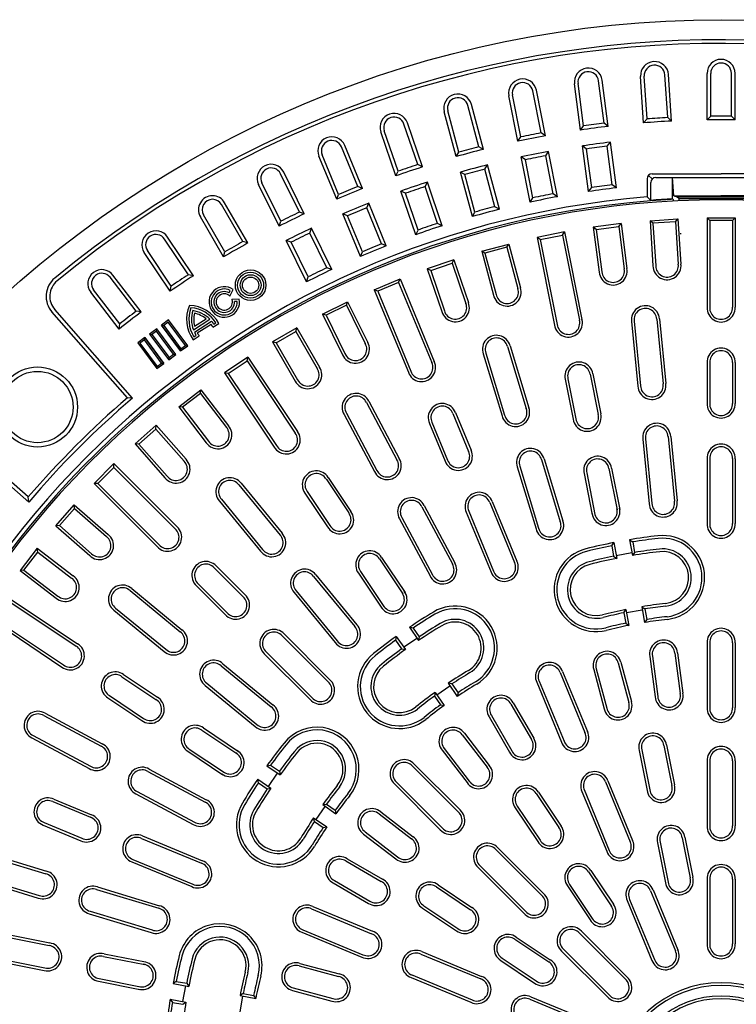
# Model space of a CAD drawing. Units: millimetres. Extents: x 97022 to 104661, y 483 to 4711.
# Drawn here: x 103393 to 103751, y 1062 to 1553 of the extents above; entities that cross this region are included whole.
import ezdxf

# ---------------------------------------------------------------- set-up
doc = ezdxf.new("R2010")
doc.units = ezdxf.units.MM
doc.header["$LTSCALE"] = 10
doc.layers.add('AM_0', color=10, linetype='Continuous')

msp = doc.modelspace()

# ---------------------------------------------------------------- linework, layer by layer
at = {"layer": 'AM_0'}
for p, q in [((103705.104, 1501.842), (103703.585, 1525.023)), ((103706.799, 1503.8), (103705.401, 1525.142)), ((103717.137, 1504.478), (103715.738, 1525.82)), ((103719.074, 1502.758), (103717.555, 1525.939)), ((103736.806, 1503.338), (103736.806, 1526.569)), ((103738.626, 1505.181), (103738.626, 1526.569)), ((103748.986, 1505.181), (103748.986, 1526.569)), ((103750.806, 1503.338), (103750.806, 1526.569)), ((103673.567, 1498.276), (103670.535, 1521.308)), ((103675.131, 1500.341), (103672.34, 1521.545)), ((103685.403, 1501.693), (103682.611, 1522.897)), ((103687.448, 1500.103), (103684.415, 1523.135)), ((103642.332, 1492.655), (103637.8, 1515.439)), ((103643.757, 1494.817), (103639.585, 1515.794)), ((103653.918, 1496.838), (103649.746, 1517.815)), ((103656.063, 1495.386), (103651.531, 1518.17)), ((103622.818, 1489.935), (103617.283, 1510.594)), ((103625.053, 1488.626), (103619.041, 1511.065)), ((103611.53, 1485.002), (103605.518, 1507.441)), ((103612.811, 1487.254), (103607.276, 1507.912)), ((103736.806, 1503.338), (103738.626, 1505.181)), ((103750.806, 1503.338), (103748.986, 1505.181)), ((103592.237, 1481.012), (103585.362, 1501.265)), ((103594.553, 1479.852), (103587.086, 1501.85)), ((103673.567, 1498.276), (103675.131, 1500.341)), ((103687.448, 1500.103), (103685.403, 1501.693)), ((103705.104, 1501.842), (103706.799, 1503.8)), ((103719.074, 1502.758), (103717.137, 1504.478)), ((103581.296, 1475.352), (103573.829, 1497.35)), ((103582.427, 1477.682), (103575.552, 1497.935)), ((103656.063, 1495.386), (103653.918, 1496.838)), ((103564.691, 1469.103), (103555.801, 1490.565)), ((103642.332, 1492.655), (103643.757, 1494.817)), ((103677.614, 1467.538), (103674.612, 1490.343)), ((103676.651, 1488.799), (103674.612, 1490.343)), ((103686.922, 1490.152), (103688.492, 1492.171)), ((103691.494, 1469.365), (103688.492, 1492.171)), ((103552.733, 1466.144), (103544.548, 1485.904)), ((103562.304, 1470.109), (103554.12, 1489.868)), ((103611.53, 1485.002), (103612.811, 1487.254)), ((103625.053, 1488.626), (103622.818, 1489.935)), ((103656.189, 1485.421), (103657.624, 1487.539)), ((103659.966, 1466.432), (103656.189, 1485.421)), ((103662.111, 1464.978), (103657.624, 1487.539)), ((103679.178, 1469.604), (103676.651, 1488.799)), ((103689.449, 1470.956), (103686.922, 1490.152)), ((103551.757, 1463.745), (103542.867, 1485.207)), ((103594.553, 1479.852), (103592.237, 1481.012)), ((103625.831, 1478.691), (103627.124, 1480.898)), ((103633.078, 1458.679), (103627.124, 1480.898)), ((103648.38, 1462.247), (103643.893, 1484.807)), ((103646.028, 1483.4), (103643.893, 1484.807)), ((103649.805, 1464.411), (103646.028, 1483.4)), ((103533.149, 1457.271), (103523.69, 1476.453)), ((103535.597, 1456.423), (103525.322, 1477.258)), ((103581.296, 1475.352), (103582.427, 1477.682)), ((103619.555, 1455.055), (103613.601, 1477.274)), ((103615.824, 1476.01), (103613.601, 1477.274)), ((103620.835, 1457.308), (103615.824, 1476.01)), ((103630.842, 1459.989), (103625.831, 1478.691)), ((103709.146, 1474.044), (103707.782, 1475.412)), ((103709.306, 1476.389), (103743.806, 1476.389)), ((103778.306, 1476.389), (103743.806, 1476.389)), ((103523.04, 1450.231), (103512.766, 1471.066)), ((103523.858, 1452.689), (103514.398, 1471.871)), ((103595.979, 1469.989), (103597.125, 1472.276)), ((103604.518, 1450.494), (103597.125, 1472.276)), ((103691.494, 1469.365), (103689.449, 1470.956)), ((103706.806, 1473.889), (103706.806, 1464.858)), ((103708.657, 1463.151), (103708.657, 1472.032)), ((103711.157, 1474.532), (103776.455, 1474.532)), ((103719.504, 1463.876), (103719.504, 1474.532)), ((103720.164, 1465.425), (103719.504, 1474.532)), ((103551.757, 1463.745), (103552.733, 1466.144)), ((103564.691, 1469.103), (103562.304, 1470.109)), ((103591.261, 1445.994), (103583.868, 1467.776)), ((103586.169, 1466.659), (103583.868, 1467.776)), ((103592.392, 1448.326), (103586.169, 1466.659)), ((103602.202, 1451.656), (103595.979, 1469.989)), ((103662.111, 1464.978), (103659.966, 1466.432)), ((103677.614, 1467.538), (103679.178, 1469.604)), ((103504.896, 1442.553), (103494.202, 1461.076)), ((103507.394, 1441.867), (103495.778, 1461.986)), ((103566.759, 1459.354), (103567.753, 1461.711)), ((103576.556, 1440.459), (103567.753, 1461.711)), ((103648.38, 1462.247), (103649.805, 1464.411)), ((103708.657, 1463.151), (103706.806, 1464.858)), ((103719.726, 1463.675), (103719.504, 1463.876)), ((103720.164, 1465.425), (103743.893, 1465.425)), ((103720.164, 1465.425), (103743.806, 1465.425)), ((103720.164, 1465.425), (103721.943, 1464.975)), ((103720.164, 1465.425), (103721.943, 1464.975)), ((103721.943, 1464.975), (103722.596, 1464.416)), ((103721.943, 1464.975), (103765.669, 1464.975)), ((103722.901, 1464.042), (103764.743, 1464.039)), ((103722.969, 1462.901), (103722.945, 1463.686)), ((103767.448, 1465.425), (103743.719, 1465.425)), ((103767.448, 1465.425), (103743.806, 1465.425)), ((103495.924, 1437.373), (103485.23, 1455.896)), ((103535.597, 1456.423), (103533.149, 1457.271)), ((103563.621, 1435.101), (103554.819, 1456.353)), ((103557.188, 1455.39), (103554.819, 1456.353)), ((103574.168, 1441.467), (103566.759, 1459.354)), ((103619.555, 1455.055), (103620.835, 1457.308)), ((103633.078, 1458.679), (103630.842, 1459.989)), ((103495.269, 1434.867), (103483.654, 1454.986)), ((103523.04, 1450.231), (103523.858, 1452.689)), ((103564.597, 1437.502), (103557.188, 1455.39)), ((103604.518, 1450.494), (103602.202, 1451.656)), ((103693.837, 1451.572), (103679.957, 1449.745)), ((103692.683, 1450.069), (103693.837, 1451.572)), ((103693.837, 1451.572), (103696.79, 1429.142)), ((103708.305, 1452.997), (103722.275, 1453.913)), ((103709.73, 1451.748), (103708.305, 1452.997)), ((103708.305, 1452.997), (103709.785, 1430.422)), ((103721.026, 1452.488), (103709.73, 1451.748)), ((103709.73, 1451.748), (103711.124, 1430.473)), ((103721.026, 1452.488), (103722.275, 1453.913)), ((103721.026, 1452.488), (103722.421, 1431.213)), ((103722.275, 1453.913), (103723.755, 1431.338)), ((103738.146, 1453.049), (103736.806, 1454.389)), ((103736.806, 1454.389), (103736.806, 1409.765)), ((103736.806, 1454.389), (103750.806, 1454.389)), ((103749.466, 1453.049), (103738.146, 1453.049)), ((103738.146, 1453.049), (103738.146, 1409.728)), ((103749.466, 1453.049), (103750.806, 1454.389)), ((103749.466, 1453.049), (103749.466, 1409.728)), ((103750.806, 1454.389), (103750.806, 1409.765)), ((103538.298, 1446.831), (103539.135, 1449.247)), ((103546.861, 1429.466), (103538.298, 1446.831)), ((103549.309, 1428.617), (103539.135, 1449.247)), ((103591.261, 1445.994), (103592.392, 1448.326)), ((103665.612, 1447.377), (103651.881, 1444.646)), ((103664.56, 1445.801), (103665.612, 1447.377)), ((103665.612, 1447.377), (103674.318, 1403.611)), ((103679.957, 1449.745), (103682.91, 1427.315)), ((103681.46, 1448.591), (103679.957, 1449.745)), ((103681.46, 1448.591), (103692.683, 1450.069)), ((103681.46, 1448.591), (103684.243, 1427.453)), ((103692.683, 1450.069), (103695.466, 1428.931)), ((103477.666, 1426.02), (103465.783, 1443.803)), ((103480.203, 1425.499), (103467.297, 1444.814)), ((103507.394, 1441.867), (103504.896, 1442.553)), ((103536.753, 1422.425), (103526.579, 1443.055)), ((103529.006, 1442.248), (103526.579, 1443.055)), ((103537.569, 1424.884), (103529.006, 1442.248)), ((103576.556, 1440.459), (103574.168, 1441.467)), ((103624.2, 1437.721), (103637.723, 1441.344)), ((103636.775, 1439.703), (103637.723, 1441.344)), ((103637.723, 1441.344), (103643.578, 1419.491)), ((103651.881, 1444.646), (103660.587, 1400.879)), ((103653.457, 1443.593), (103651.881, 1444.646)), ((103653.457, 1443.593), (103664.56, 1445.801)), ((103653.457, 1443.593), (103661.908, 1401.104)), ((103664.56, 1445.801), (103673.011, 1403.313)), ((103468.562, 1417.721), (103455.656, 1437.036)), ((103469.052, 1420.264), (103457.169, 1438.047)), ((103495.269, 1434.867), (103495.924, 1437.373)), ((103563.621, 1435.101), (103564.597, 1437.502)), ((103625.84, 1436.773), (103624.2, 1437.721)), ((103624.2, 1437.721), (103630.055, 1415.868)), ((103636.775, 1439.703), (103625.84, 1436.773)), ((103625.84, 1436.773), (103631.359, 1416.179)), ((103636.775, 1439.703), (103642.293, 1419.109)), ((103610.287, 1433.5), (103597.03, 1429)), ((103598.729, 1428.162), (103609.449, 1431.801)), ((103609.449, 1431.801), (103610.287, 1433.5)), ((103609.449, 1431.801), (103616.302, 1411.612)), ((103610.287, 1433.5), (103617.559, 1412.077)), ((103549.309, 1428.617), (103546.861, 1429.466)), ((103597.03, 1429), (103604.302, 1407.577)), ((103598.729, 1428.162), (103597.03, 1429)), ((103598.729, 1428.162), (103605.583, 1407.973)), ((103451.575, 1407.741), (103438.555, 1424.709)), ((103454.141, 1407.386), (103439.999, 1425.816)), ((103480.203, 1425.499), (103477.666, 1426.02)), ((103536.753, 1422.425), (103537.569, 1424.884)), ((103570.489, 1418.522), (103583.423, 1423.879)), ((103582.698, 1422.128), (103572.24, 1417.796)), ((103582.698, 1422.128), (103583.423, 1423.879)), ((103582.698, 1422.128), (103599.276, 1382.105)), ((103583.423, 1423.879), (103600.5, 1382.652)), ((103443.034, 1398.864), (103428.892, 1417.294)), ((103443.356, 1401.434), (103430.336, 1418.402)), ((103468.562, 1417.721), (103469.052, 1420.264)), ((103497.999, 1417.007), (103498.6, 1418.16)), ((103498.405, 1415.347), (103500.079, 1418.564)), ((103572.24, 1417.796), (103570.489, 1418.522)), ((103570.489, 1418.522), (103587.566, 1377.295)), ((103572.24, 1417.796), (103588.818, 1377.773)), ((103503.084, 1413.848), (103499.461, 1413.69)), ((103502.092, 1412.677), (103500.793, 1412.621)), ((103544.69, 1406.329), (103557.246, 1412.521)), ((103556.637, 1410.727), (103557.246, 1412.521)), ((103557.246, 1412.521), (103567.253, 1392.231)), ((103447.177, 1364.486), (103409.523, 1407.422)), ((103449.762, 1364.299), (103410.892, 1408.622)), ((103454.141, 1407.386), (103451.575, 1407.741)), ((103556.637, 1410.727), (103546.484, 1405.72)), ((103556.637, 1410.727), (103566.067, 1391.605)), ((103467.815, 1403.406), (103464.277, 1400.79)), ((103467.647, 1402.287), (103465.396, 1400.623)), ((103476.208, 1390.709), (103467.647, 1402.287)), ((103477.327, 1390.541), (103467.815, 1403.406)), ((103480.148, 1398.545), (103488.365, 1403.779)), ((103480.663, 1397.332), (103489.247, 1402.8)), ((103480.779, 1400.282), (103486.524, 1403.942)), ((103489.935, 1399.745), (103492.938, 1401.659)), ((103490.318, 1401.325), (103491.415, 1402.023)), ((103546.484, 1405.72), (103544.69, 1406.329)), ((103544.69, 1406.329), (103554.696, 1386.039)), ((103546.484, 1405.72), (103555.914, 1386.598)), ((103699.064, 1402.581), (103702.236, 1370.38)), ((103700.395, 1402.739), (103703.573, 1370.474)), ((103711.661, 1403.848), (103714.839, 1371.584)), ((103712.997, 1403.953), (103716.168, 1371.752)), ((103443.034, 1398.864), (103443.356, 1401.434)), ((103461.865, 1399.007), (103458.327, 1396.391)), ((103461.697, 1397.888), (103459.446, 1396.223)), ((103461.697, 1397.888), (103461.865, 1399.007)), ((103470.258, 1386.309), (103461.697, 1397.888)), ((103471.377, 1386.142), (103461.865, 1399.007)), ((103473.789, 1387.925), (103464.277, 1400.79)), ((103464.277, 1400.79), (103473.789, 1387.925)), ((103464.277, 1400.79), (103465.396, 1400.623)), ((103465.396, 1400.623), (103473.957, 1389.044)), ((103482.138, 1396.937), (103488.981, 1401.296)), ((103531.868, 1399.476), (103519.744, 1392.476)), ((103521.574, 1391.985), (103531.378, 1397.646)), ((103531.378, 1397.646), (103531.868, 1399.476)), ((103531.378, 1397.646), (103542.038, 1379.181)), ((103531.868, 1399.476), (103543.18, 1379.883)), ((103455.914, 1394.607), (103452.376, 1391.992)), ((103452.376, 1391.992), (103461.889, 1379.126)), ((103455.747, 1393.489), (103453.495, 1391.824)), ((103453.495, 1391.824), (103462.056, 1380.245)), ((103455.747, 1393.489), (103455.914, 1394.607)), ((103464.308, 1381.91), (103455.747, 1393.489)), ((103465.427, 1381.742), (103455.914, 1394.607)), ((103455.914, 1394.607), (103465.427, 1381.742)), ((103458.327, 1396.391), (103459.446, 1396.223)), ((103458.327, 1396.391), (103467.839, 1383.526)), ((103459.446, 1396.223), (103468.007, 1384.645)), ((103480.137, 1393.504), (103483.14, 1395.417)), ((103480.45, 1395.039), (103481.547, 1395.737)), ((103519.744, 1392.476), (103531.056, 1372.883)), ((103521.574, 1391.985), (103519.744, 1392.476)), ((103521.574, 1391.985), (103532.235, 1373.521)), ((103473.789, 1387.925), (103477.327, 1390.541)), ((103473.789, 1387.925), (103473.957, 1389.044)), ((103473.957, 1389.044), (103476.208, 1390.709)), ((103476.208, 1390.709), (103477.327, 1390.541)), ((103626.246, 1386.884), (103635.657, 1355.86)), ((103637.079, 1390.171), (103646.49, 1359.146)), ((103638.369, 1390.534), (103647.762, 1359.57)), ((103467.839, 1383.526), (103471.377, 1386.142)), ((103467.839, 1383.526), (103468.007, 1384.645)), ((103468.007, 1384.645), (103470.258, 1386.309)), ((103470.258, 1386.309), (103471.377, 1386.142)), ((103507.398, 1384.799), (103495.757, 1377.021)), ((103497.616, 1376.651), (103507.028, 1382.94)), ((103507.028, 1382.94), (103507.398, 1384.799)), ((103507.028, 1382.94), (103531.096, 1346.92)), ((103507.398, 1384.799), (103532.189, 1347.695)), ((103624.972, 1386.47), (103634.364, 1355.506)), ((103736.806, 1382.112), (103736.806, 1361.756)), ((103738.146, 1382.139), (103738.146, 1361.719)), ((103749.466, 1382.139), (103749.466, 1361.719)), ((103750.806, 1382.112), (103750.806, 1361.756)), ((103461.889, 1379.126), (103465.427, 1381.742)), ((103462.056, 1380.245), (103464.308, 1381.91)), ((103464.308, 1381.91), (103465.427, 1381.742)), ((103495.757, 1377.021), (103520.549, 1339.917)), ((103497.616, 1376.651), (103495.757, 1377.021)), ((103497.616, 1376.651), (103521.683, 1340.631)), ((103665.982, 1373.758), (103669.953, 1353.792)), ((103667.29, 1374.045), (103671.274, 1354.017)), ((103678.393, 1376.254), (103682.377, 1356.226)), ((103679.713, 1376.489), (103683.684, 1356.523)), ((103472.833, 1360.03), (103483.94, 1368.552)), ((103483.692, 1366.674), (103483.94, 1368.552)), ((103483.94, 1368.552), (103497.712, 1350.604)), ((103449.762, 1364.299), (103447.177, 1364.486)), ((103483.692, 1366.674), (103474.711, 1359.782)), ((103483.692, 1366.674), (103496.672, 1349.759)), ((103567.793, 1362.813), (103583.046, 1334.277)), ((103474.711, 1359.782), (103472.833, 1360.03)), ((103472.833, 1360.03), (103486.605, 1342.081)), ((103474.711, 1359.782), (103487.69, 1342.867)), ((103566.599, 1362.205), (103581.882, 1333.613)), ((103397.709, 1315.018), (103354.773, 1352.672)), ((103555.446, 1356.214), (103570.699, 1327.678)), ((103556.615, 1356.869), (103571.898, 1328.277)), ((103609.834, 1356.616), (103617.649, 1337.75)), ((103611.082, 1357.104), (103618.873, 1338.297)), ((103397.896, 1312.433), (103353.573, 1351.303)), ((103461.594, 1350.806), (103451.068, 1341.576)), ((103452.959, 1341.451), (103461.47, 1348.916)), ((103461.47, 1348.916), (103461.594, 1350.806)), ((103461.47, 1348.916), (103475.528, 1332.886)), ((103461.594, 1350.806), (103476.511, 1333.797)), ((103598.148, 1351.747), (103605.938, 1332.939)), ((103599.376, 1352.284), (103607.19, 1333.418)), ((103704.717, 1343.848), (103707.889, 1311.647)), ((103706.048, 1344.006), (103709.226, 1311.742)), ((103717.314, 1345.116), (103720.492, 1312.851)), ((103718.65, 1345.22), (103721.821, 1313.019)), ((103451.068, 1341.576), (103465.985, 1324.566)), ((103452.959, 1341.451), (103451.068, 1341.576)), ((103452.959, 1341.451), (103467.017, 1325.422)), ((103654.082, 1333.669), (103663.493, 1302.645)), ((103655.372, 1334.032), (103664.764, 1303.069)), ((103736.806, 1334.112), (103736.806, 1301.756)), ((103738.146, 1334.139), (103738.146, 1301.719)), ((103749.466, 1334.139), (103749.466, 1301.719)), ((103750.806, 1334.112), (103750.806, 1301.756)), ((103430.558, 1321.738), (103440.457, 1331.637)), ((103440.458, 1329.742), (103432.453, 1321.737)), ((103440.458, 1329.742), (103440.457, 1331.637)), ((103440.457, 1331.637), (103472.011, 1300.083)), ((103440.458, 1329.742), (103471.09, 1299.11)), ((103641.974, 1329.968), (103651.367, 1299.005)), ((103643.249, 1330.383), (103652.66, 1299.359)), ((103687.758, 1329.176), (103691.87, 1308.501)), ((103689.077, 1329.411), (103693.192, 1308.726)), ((103546.424, 1323.981), (103557.769, 1307.002)), ((103547.553, 1324.703), (103558.862, 1307.777)), ((103675.346, 1326.68), (103679.461, 1305.995)), ((103676.655, 1326.968), (103680.767, 1306.293)), ((103432.453, 1321.737), (103430.558, 1321.738)), ((103430.558, 1321.738), (103462.112, 1290.184)), ((103432.453, 1321.737), (103463.085, 1291.105)), ((103502.929, 1321.028), (103523.496, 1295.966)), ((103503.981, 1321.857), (103524.508, 1296.845)), ((103397.896, 1312.433), (103397.709, 1315.018)), ((103494.178, 1313.846), (103514.745, 1288.785)), ((103535.912, 1316.925), (103547.222, 1299.999)), ((103537.011, 1317.691), (103548.356, 1300.712)), ((103411.389, 1300.601), (103420.619, 1311.126)), ((103420.744, 1309.236), (103413.279, 1300.724)), ((103420.744, 1309.236), (103420.619, 1311.126)), ((103420.619, 1311.126), (103437.629, 1296.21)), ((103420.744, 1309.236), (103436.773, 1295.178)), ((103493.159, 1312.975), (103513.686, 1287.963)), ((103594.298, 1310.107), (103609.581, 1281.515)), ((103595.492, 1310.715), (103610.745, 1282.179)), ((103628.203, 1312.27), (103640.61, 1282.317)), ((103629.451, 1312.758), (103641.834, 1282.864)), ((103583.145, 1304.115), (103598.398, 1275.579)), ((103584.314, 1304.77), (103599.597, 1276.178)), ((103616.517, 1307.4), (103628.899, 1277.507)), ((103617.744, 1307.938), (103630.151, 1277.985)), ((103413.279, 1300.724), (103411.389, 1300.601)), ((103411.389, 1300.601), (103428.398, 1285.684)), ((103413.279, 1300.724), (103429.309, 1286.667)), ((103698.101, 1293.62), (103699.662, 1292.517)), ((103698.101, 1293.62), (103699.525, 1285.747)), ((103402.165, 1289.362), (103393.643, 1278.255)), ((103402.165, 1289.362), (103420.114, 1275.59)), ((103402.413, 1287.484), (103402.165, 1289.362)), ((103689.153, 1290.617), (103690.229, 1292.196)), ((103689.153, 1290.617), (103690.1, 1285.381)), ((103690.229, 1292.196), (103691.653, 1284.323)), ((103699.662, 1292.517), (103700.609, 1287.281)), ((103395.521, 1278.502), (103402.413, 1287.484)), ((103402.413, 1287.484), (103419.328, 1274.504)), ((103573.091, 1284.07), (103584.802, 1266.543)), ((103574.22, 1284.792), (103585.937, 1267.256)), ((103690.1, 1285.381), (103691.653, 1284.323)), ((103691.386, 1285.799), (103699.258, 1287.223)), ((103700.609, 1287.281), (103699.525, 1285.747)), ((103490.598, 1279.601), (103505.038, 1265.162)), ((103491.565, 1280.53), (103505.959, 1266.135)), ((103395.521, 1278.502), (103393.643, 1278.255)), ((103393.643, 1278.255), (103411.591, 1264.483)), ((103395.521, 1278.502), (103412.436, 1265.523)), ((103540.259, 1275.334), (103560.826, 1250.273)), ((103541.312, 1276.163), (103561.839, 1251.151)), ((103562.579, 1277.014), (103574.296, 1259.478)), ((103563.678, 1277.781), (103575.39, 1260.254)), ((103449.386, 1269.238), (103474.398, 1248.711)), ((103481.665, 1270.63), (103496.059, 1256.236)), ((103482.594, 1271.597), (103497.033, 1257.157)), ((103385.174, 1266.438), (103422.278, 1241.646)), ((103385.544, 1264.579), (103421.564, 1240.512)), ((103448.515, 1268.22), (103473.576, 1247.652)), ((103530.49, 1267.282), (103551.016, 1242.27)), ((103531.508, 1268.152), (103552.075, 1243.091)), ((103441.333, 1259.469), (103466.395, 1238.902)), ((103704.152, 1260.158), (103705.713, 1259.053)), ((103704.152, 1260.158), (103705.576, 1252.285)), ((103705.713, 1259.053), (103706.66, 1253.816)), ((103377.396, 1254.797), (103414.5, 1230.006)), ((103379.255, 1255.167), (103415.275, 1231.099)), ((103440.504, 1258.416), (103465.516, 1237.889)), ((103695.204, 1257.153), (103696.28, 1258.735)), ((103695.204, 1257.153), (103696.151, 1251.916)), ((103696.28, 1258.735), (103697.703, 1250.861)), ((103696.547, 1257.259), (103704.419, 1258.682)), ((103588.08, 1249.885), (103592.64, 1243.311)), ((103589.957, 1249.529), (103588.08, 1249.885)), ((103589.957, 1249.529), (103592.991, 1245.157)), ((103696.151, 1251.916), (103697.703, 1250.861)), ((103706.66, 1253.816), (103705.576, 1252.285)), ((103524.539, 1245.66), (103547.464, 1222.736)), ((103525.506, 1246.589), (103548.385, 1223.709)), ((103581.507, 1245.325), (103581.183, 1243.442)), ((103581.507, 1245.325), (103586.067, 1238.751)), ((103585.212, 1239.983), (103591.785, 1244.543)), ((103592.991, 1245.157), (103592.64, 1243.311)), ((103581.183, 1243.442), (103584.216, 1239.069)), ((103736.806, 1242.122), (103736.806, 1209.756)), ((103738.146, 1242.149), (103738.146, 1209.719)), ((103749.466, 1242.149), (103749.466, 1209.719)), ((103750.806, 1242.122), (103750.806, 1209.756)), ((103515.606, 1236.689), (103538.486, 1213.81)), ((103516.535, 1237.656), (103539.459, 1214.731)), ((103584.216, 1239.069), (103586.067, 1238.751)), ((103708.185, 1235.329), (103710.843, 1215.136)), ((103709.51, 1235.53), (103712.177, 1215.274)), ((103720.733, 1237.008), (103723.4, 1216.752)), ((103722.065, 1237.156), (103724.724, 1216.964)), ((103494.043, 1230.687), (103519.104, 1210.119)), ((103494.913, 1231.705), (103519.925, 1211.179)), ((103692.395, 1232.126), (103697.683, 1212.392)), ((103693.696, 1232.447), (103698.968, 1212.774)), ((103444.504, 1225.184), (103461.483, 1213.839)), ((103445.27, 1226.283), (103462.196, 1214.973)), ((103663.406, 1227.282), (103675.817, 1197.321)), ((103664.654, 1227.77), (103677.04, 1197.867)), ((103680.173, 1228.823), (103685.445, 1209.151)), ((103681.461, 1229.196), (103686.748, 1209.462)), ((103486.032, 1220.883), (103511.044, 1200.356)), ((103486.861, 1221.936), (103511.922, 1201.369)), ((103601.744, 1216.153), (103608.317, 1220.713)), ((103607.462, 1221.945), (103612.023, 1215.371)), ((103609.341, 1221.587), (103607.462, 1221.945)), ((103609.341, 1221.587), (103612.375, 1217.214)), ((103651.72, 1222.413), (103664.106, 1192.51)), ((103652.947, 1222.95), (103665.358, 1192.988)), ((103438.214, 1215.771), (103455.193, 1204.426)), ((103600.889, 1217.386), (103600.567, 1215.5)), ((103600.567, 1215.5), (103603.6, 1211.127)), ((103600.889, 1217.386), (103605.45, 1210.811)), ((103612.375, 1217.214), (103612.023, 1215.371)), ((103437.492, 1214.642), (103454.418, 1203.333)), ((103603.6, 1211.127), (103605.45, 1210.811)), ((103638.828, 1211.537), (103649.043, 1193.844)), ((103640.002, 1212.183), (103650.185, 1194.545)), ((103405.449, 1205.811), (103434.042, 1190.528)), ((103406.105, 1206.98), (103434.641, 1191.727)), ((103627.877, 1205.183), (103638.061, 1187.545)), ((103629.024, 1205.877), (103639.239, 1188.183)), ((103400.113, 1195.827), (103428.705, 1180.544)), ((103484.414, 1198.517), (103501.941, 1186.805)), ((103485.181, 1199.616), (103502.716, 1187.899)), ((103614.515, 1196.182), (103626.952, 1179.973)), ((103615.594, 1196.976), (103627.993, 1180.818)), ((103399.505, 1194.633), (103428.041, 1179.38)), ((103715.264, 1190.895), (103719.249, 1170.857)), ((103716.583, 1191.13), (103720.556, 1171.155)), ((103477.403, 1187.975), (103494.938, 1176.258)), ((103478.125, 1189.104), (103495.652, 1177.393)), ((103604.487, 1188.454), (103616.886, 1172.296)), ((103605.534, 1189.291), (103617.971, 1173.082)), ((103702.852, 1188.399), (103706.825, 1168.424)), ((103704.161, 1188.687), (103708.146, 1168.649)), ((103516.87, 1180.688), (103518.753, 1181.012)), ((103516.87, 1180.688), (103523.444, 1176.128)), ((103518.753, 1181.012), (103523.126, 1177.979)), ((103589.586, 1180.614), (103612.518, 1157.682)), ((103590.553, 1181.542), (103613.439, 1158.655)), ((103736.806, 1183.122), (103736.806, 1150.756)), ((103738.146, 1183.656), (103738.146, 1150.719)), ((103749.466, 1183.149), (103749.466, 1150.719)), ((103750.806, 1183.122), (103750.806, 1150.756)), ((103457.425, 1177.881), (103486.017, 1162.598)), ((103458.08, 1179.05), (103486.616, 1163.797)), ((103517.652, 1170.41), (103522.212, 1176.983)), ((103523.126, 1177.979), (103523.444, 1176.128)), ((103512.666, 1172.238), (103512.31, 1174.115)), ((103512.31, 1174.115), (103518.884, 1169.555)), ((103512.666, 1172.238), (103517.038, 1169.204)), ((103580.653, 1171.642), (103603.54, 1148.756)), ((103581.581, 1172.609), (103604.513, 1149.677)), ((103685.985, 1172.773), (103698.395, 1142.812)), ((103687.233, 1173.261), (103699.619, 1143.358)), ((103451.48, 1166.703), (103480.016, 1151.45)), ((103452.088, 1167.897), (103480.68, 1152.614)), ((103517.038, 1169.204), (103518.884, 1169.555)), ((103651.421, 1166.841), (103662.771, 1149.854)), ((103652.55, 1167.563), (103663.865, 1150.629)), ((103674.298, 1167.904), (103686.684, 1138.001)), ((103675.332, 1168.909), (103687.936, 1138.479)), ((103409.911, 1162.819), (103428.777, 1155.005)), ((103410.448, 1164.047), (103429.255, 1156.257)), ((103544.809, 1161.306), (103546.695, 1161.628)), ((103544.809, 1161.306), (103551.384, 1156.745)), ((103546.695, 1161.628), (103551.068, 1158.595)), ((103541.482, 1153.878), (103546.042, 1160.451)), ((103551.068, 1158.595), (103551.384, 1156.745)), ((103572.904, 1156.661), (103589.113, 1144.224)), ((103573.741, 1157.707), (103589.899, 1145.309)), ((103640.909, 1159.785), (103652.224, 1142.851)), ((103642.008, 1160.552), (103653.359, 1143.565)), ((103405.091, 1151.113), (103423.898, 1143.322)), ((103405.579, 1152.361), (103424.445, 1144.546)), ((103540.608, 1152.854), (103540.249, 1154.733)), ((103540.249, 1154.733), (103546.824, 1150.172)), ((103540.608, 1152.854), (103544.981, 1149.82)), ((103544.981, 1149.82), (103546.824, 1150.172)), ((103565.219, 1146.601), (103581.377, 1134.202)), ((103566.013, 1147.68), (103582.221, 1135.243)), ((103454.257, 1144.451), (103484.21, 1132.044)), ((103454.795, 1145.678), (103484.688, 1133.296)), ((103712.021, 1142.302), (103715.994, 1122.327)), ((103713.33, 1142.59), (103717.316, 1122.552)), ((103724.433, 1144.798), (103728.419, 1124.761)), ((103725.752, 1145.033), (103729.725, 1125.058)), ((103375.387, 1136.199), (103406.411, 1126.788)), ((103375.801, 1137.474), (103406.765, 1128.081)), ((103631.305, 1138.894), (103654.237, 1115.962)), ((103632.272, 1139.823), (103655.159, 1116.936)), ((103449.437, 1132.744), (103479.331, 1120.361)), ((103449.925, 1133.992), (103479.877, 1121.585)), ((103556.318, 1133.171), (103574.012, 1122.956)), ((103557.012, 1134.318), (103574.65, 1124.134)), ((103622.943, 1131.248), (103646.232, 1107.958)), ((103622.372, 1129.923), (103645.259, 1107.036)), ((103677.533, 1127.762), (103688.883, 1110.775)), ((103678.662, 1128.484), (103689.977, 1111.55)), ((103371.737, 1124.077), (103402.701, 1114.684)), ((103372.1, 1125.366), (103403.125, 1115.955)), ((103550.012, 1122.193), (103567.65, 1112.01)), ((103550.658, 1123.367), (103568.351, 1113.152)), ((103668.12, 1121.473), (103679.471, 1104.486)), ((103736.806, 1124.122), (103736.806, 1091.756)), ((103738.146, 1124.149), (103738.146, 1091.719)), ((103749.466, 1124.149), (103749.466, 1091.719)), ((103750.806, 1124.122), (103750.806, 1091.756)), ((103431.812, 1118.946), (103462.836, 1109.535)), ((103432.226, 1120.22), (103463.19, 1110.828)), ((103601.643, 1120.187), (103618.63, 1108.836)), ((103602.41, 1121.286), (103619.344, 1109.971)), ((103667.021, 1120.706), (103678.336, 1103.772)), ((103708.563, 1118.265), (103720.973, 1088.303)), ((103709.811, 1118.752), (103722.197, 1088.85)), ((103696.877, 1113.395), (103709.263, 1083.492)), ((103698.104, 1113.932), (103710.515, 1083.971)), ((103428.162, 1106.823), (103459.126, 1097.431)), ((103428.526, 1108.113), (103459.55, 1098.702)), ((103539.245, 1109.248), (103569.207, 1096.837)), ((103539.782, 1110.475), (103569.685, 1098.089)), ((103594.632, 1109.645), (103611.566, 1098.33)), ((103595.354, 1110.774), (103612.341, 1099.424)), ((103534.425, 1097.541), (103564.328, 1085.155)), ((103534.913, 1098.789), (103564.874, 1086.378)), ((103673.025, 1097.175), (103695.957, 1074.243)), ((103673.991, 1098.103), (103696.878, 1075.217)), ((103388.15, 1094.904), (103408.178, 1090.921)), ((103388.437, 1096.213), (103408.403, 1092.242)), ((103640.722, 1094.075), (103657.709, 1082.724)), ((103641.489, 1095.174), (103658.423, 1083.859)), ((103594.291, 1087.897), (103624.194, 1075.511)), ((103664.092, 1088.204), (103686.978, 1065.317)), ((103665.02, 1089.17), (103687.952, 1066.238)), ((103385.706, 1082.482), (103405.672, 1078.511)), ((103385.941, 1083.801), (103405.969, 1079.818)), ((103435.227, 1085.54), (103455.902, 1081.428)), ((103435.515, 1086.849), (103456.2, 1082.734)), ((103533.372, 1082.021), (103553.044, 1076.75)), ((103593.754, 1086.669), (103623.715, 1074.259)), ((103633.711, 1083.533), (103650.645, 1072.218)), ((103634.433, 1084.662), (103651.42, 1073.312)), ((103532.999, 1080.734), (103552.733, 1075.447)), ((103432.784, 1073.118), (103453.468, 1069.003)), ((103433.019, 1074.437), (103453.694, 1070.325)), ((103471.578, 1073.042), (103469.999, 1071.966)), ((103471.578, 1073.042), (103476.814, 1072.095)), ((103588.934, 1074.962), (103618.836, 1062.576)), ((103588.954, 1076.404), (103619.383, 1063.8)), ((103469.999, 1071.966), (103477.872, 1070.542)), ((103474.972, 1062.937), (103476.396, 1070.809)), ((103476.814, 1072.095), (103477.872, 1070.542)), ((103529.748, 1068.499), (103549.421, 1063.227)), ((103530.069, 1069.8), (103549.803, 1064.512)), ((103468.575, 1064.094), (103469.677, 1062.533)), ((103468.575, 1064.094), (103476.448, 1062.67)), ((103469.677, 1062.533), (103474.914, 1061.586)), ((103474.914, 1061.586), (103476.448, 1062.67)), ((103505.042, 1066.991), (103503.46, 1065.915)), ((103503.46, 1065.915), (103511.333, 1064.492)), ((103503.513, 1057.776), (103504.936, 1065.648)), ((103505.042, 1066.991), (103510.279, 1066.044)), ((103510.279, 1066.044), (103511.333, 1064.492)), ((103648.263, 1064.091), (103678.224, 1051.68)), ((103648.8, 1065.318), (103678.703, 1052.932))]:
    msp.add_line(p, q, dxfattribs=at)
for centre, radius in [((103743.806, 1018.389), 535), ((103508.755, 1420.775), 7.626), ((103508.755, 1420.775), 6.5), ((103508.755, 1420.775), 5.2), ((103508.755, 1420.775), 4.074), ((103402.274, 1359.921), 20), ((103402.274, 1359.921), 17.813)]:
    msp.add_circle(centre, radius, dxfattribs=at)
for centre, radius, start, end in [((103743.806, 1018.389), 525, 320.64837, 129.35171), ((103743.806, 1018.389), 523.18, 320.64837, 129.3517), ((103710.57, 1525.481), 7, 3.75, 183.75), ((103710.57, 1525.481), 5.18, 3.75, 183.75), ((103743.806, 1526.569), 7, 0, 180), ((103743.806, 1526.569), 5.18, 0, 180), ((103677.475, 1522.221), 7, 7.5, 187.5), ((103677.475, 1522.221), 5.18, 7.5, 187.5), ((103644.665, 1516.804), 7, 11.25, 191.25), ((103644.665, 1516.804), 5.18, 11.25, 191.25), ((103612.279, 1509.253), 7, 15, 195), ((103612.279, 1509.253), 5.18, 15, 195), ((103580.457, 1499.6), 7, 18.75, 198.75), ((103743.806, 1018.389), 486.82, 89.39033, 90.60967), ((103580.457, 1499.6), 5.18, 18.75, 198.75), ((103743.806, 1018.389), 485, 96.67302, 98.32698), ((103743.806, 1018.389), 486.82, 96.89033, 98.10967), ((103743.806, 1018.389), 485, 92.92302, 94.57698), ((103743.806, 1018.389), 486.82, 93.14033, 94.35967), ((103743.806, 1018.389), 485, 89.17302, 90.82698), ((103743.806, 1018.389), 485, 100.42302, 102.07698), ((103743.806, 1018.389), 486.82, 100.64033, 101.85967), ((103549.334, 1487.886), 7, 22.5, 202.5), ((103549.334, 1487.886), 5.18, 22.5, 202.5), ((103743.806, 1018.389), 477, 96.65915, 98.34085), ((103743.806, 1018.389), 485, 104.17302, 105.82698), ((103743.806, 1018.389), 486.82, 104.39033, 105.60967), ((103743.806, 1018.389), 477, 100.40915, 102.09085), ((103743.806, 1018.389), 475.18, 100.6254, 101.8746), ((103743.806, 1018.389), 475.18, 96.8754, 98.1246), ((103519.044, 1474.162), 7, 26.25, 206.25), ((103743.806, 1018.389), 486.82, 108.14033, 109.35967), ((103743.806, 1018.389), 477, 104.15915, 105.84085), ((103519.044, 1474.162), 5.18, 26.25, 206.25), ((103743.806, 1018.389), 485, 107.92302, 109.57698), ((103743.806, 1018.389), 475.18, 104.3754, 105.6246), ((103709.306, 1473.889), 2.5, 90, 180), ((103743.806, 1018.389), 477, 107.90915, 109.59085), ((103743.806, 1018.389), 455.82, 96.84887, 98.15113), ((103711.157, 1472.032), 2.5, 90, 180), ((103743.806, 1018.389), 485, 111.67302, 113.32698), ((103743.806, 1018.389), 486.82, 111.89033, 113.10967), ((103743.806, 1018.389), 475.18, 108.1254, 109.3746), ((103743.806, 1018.389), 455.82, 100.59887, 101.90113), ((103743.806, 1018.389), 454, 96.61655, 98.38345), ((103743.806, 1018.389), 448, 94.73741, 175.26259), ((103743.806, 1018.389), 445.935, 93.19162, 175.57155), ((103743.806, 1018.389), 445, 4.67825, 175.3221), ((103489.716, 1458.486), 7, 30, 210), ((103489.716, 1458.486), 5.18, 30, 210), ((103743.806, 1018.389), 477, 111.65915, 113.34085), ((103743.806, 1018.389), 454, 100.36655, 102.13345), ((103743.806, 1018.389), 446.149, 93.12245, 94.51865), ((103721.946, 1463.656), 1, 1.6972, 49.42141), ((103743.806, 1018.389), 485, 115.42302, 117.07698), ((103743.806, 1018.389), 486.82, 115.64033, 116.85967), ((103743.806, 1018.389), 475.18, 111.8754, 113.1246), ((103743.806, 1018.389), 454, 104.11655, 105.88345), ((103743.806, 1018.389), 455.82, 104.34887, 105.65113), ((103743.806, 1018.389), 455.82, 108.09887, 109.40113), ((103461.476, 1440.925), 7, 33.75, 213.75), ((103461.476, 1440.925), 5.18, 33.75, 213.75), ((103743.806, 1018.389), 477, 115.40915, 117.09085), ((103743.806, 1018.389), 475.18, 115.6254, 116.8746), ((103743.806, 1018.389), 454, 107.86655, 109.63345), ((103724.448, 1446.728), 1, 181.6972, 209.48069), ((103743.806, 1018.389), 485, 119.17302, 120.82698), ((103743.806, 1018.389), 486.82, 119.39033, 120.60967), ((103743.806, 1018.389), 455.82, 111.84887, 113.15113), ((103743.806, 1018.389), 454, 111.61655, 113.38345), ((103716.794, 1430.514), 7.01, 180.75146, 6.74854), ((103716.794, 1430.514), 5.67, 180.41588, 7.08412), ((103434.446, 1421.555), 7, 37.5, 217.5), ((103434.446, 1421.555), 5.18, 37.5, 217.5), ((103743.806, 1018.389), 454, 115.36655, 117.13345), ((103743.806, 1018.389), 455.82, 115.59887, 116.90113), ((103689.898, 1427.865), 7.01, 184.50146, 10.49854), ((103689.898, 1427.865), 5.67, 184.16588, 10.83412), ((103418.41, 1415.215), 11.82, 129.35163, 221.25), ((103418.41, 1415.215), 10, 129.35163, 221.25), ((103743.806, 1018.389), 485, 122.92302, 124.57698), ((103743.806, 1018.389), 486.82, 123.14033, 124.35967), ((103495.598, 1412.394), 7.626, 54.00746, 10.98672), ((103495.598, 1412.394), 6.5, 62.49709, 2.49709), ((103495.598, 1412.394), 5.2, 62.49709, 2.49709), ((103495.598, 1412.394), 4.074, 46.45615, 18.53804), ((103636.911, 1417.325), 7.01, 192.00146, 17.99854), ((103636.911, 1417.325), 5.67, 191.66588, 18.33412), ((103611.049, 1409.48), 7.01, 195.75146, 21.74854), ((103611.049, 1409.48), 5.67, 195.41588, 22.08412), ((103743.806, 1018.389), 485, 126.67302, 128.32698), ((103743.806, 1018.389), 486.82, 126.89033, 128.10967), ((103494.156, 1403.769), 17.376, 156.63074, 216.21196), ((103494.156, 1403.769), 16.25, 159.36699, 212.49709), ((103477.709, 1393.293), 17.376, 28.78222, 88.36344), ((103477.709, 1393.293), 16.25, 32.49709, 85.6272), ((103494.156, 1403.769), 14.95, 163.2028, 200.45117), ((103477.709, 1393.293), 14.95, 44.54302, 81.79139), ((103494.156, 1403.769), 13.824, 167.34966, 194.61085), ((103477.709, 1393.293), 13.824, 50.38333, 77.64452), ((103706.004, 1403.532), 7.005, 3.44316, 187.80684), ((103706.004, 1403.532), 5.665, 3.19882, 188.05118), ((103743.806, 1409.398), 7.01, 177.00146, 2.99854), ((103743.806, 1409.398), 5.67, 176.66588, 3.33412), ((103477.709, 1393.293), 14.95, 32.49709, 39.48958), ((103667.524, 1401.885), 7.01, 188.25146, 14.24854), ((103667.524, 1401.885), 5.67, 187.91588, 14.58412), ((103494.156, 1403.769), 14.95, 205.50461, 212.49709), ((103494.156, 1403.769), 13.824, 209.6187, 217.16826), ((103477.709, 1393.293), 13.824, 27.82593, 35.37548), ((103561.137, 1388.806), 7.01, 203.25146, 29.24854), ((103631.593, 1388.757), 7.005, 14.69316, 199.05684), ((103631.593, 1388.757), 5.665, 14.44882, 199.30118), ((103561.137, 1388.806), 5.67, 202.91588, 29.58412), ((103743.806, 1382.379), 7.005, 357.81816, 182.18184), ((103743.806, 1382.379), 5.665, 357.57382, 182.42618), ((103594.173, 1379.635), 7.01, 199.50146, 25.49854), ((103594.173, 1379.635), 5.67, 199.16588, 25.83412), ((103672.795, 1375.385), 7.005, 9.06816, 193.43184), ((103537.301, 1376.066), 7.01, 207.00146, 32.99854), ((103537.301, 1376.066), 5.67, 206.66588, 33.33412), ((103672.795, 1375.385), 5.665, 8.82382, 193.67618), ((103709.238, 1370.701), 7.01, 182.62646, 8.62354), ((103709.238, 1370.701), 5.67, 182.29088, 8.95912), ((103743.806, 1018.389), 455.82, 130.59887, 139.40113), ((103743.806, 1018.389), 454, 130.36655, 139.63345), ((103561.494, 1359.749), 7.005, 25.94316, 210.30684), ((103561.494, 1359.749), 5.665, 25.69882, 210.55118), ((103604.513, 1354.672), 7.005, 20.31816, 204.68184), ((103604.513, 1354.672), 5.665, 20.07382, 204.92618), ((103641.169, 1357.187), 7.01, 193.87646, 19.87354), ((103641.169, 1357.187), 5.67, 193.54088, 20.20912), ((103743.806, 1361.389), 7.01, 177.00146, 2.99854), ((103743.806, 1361.389), 5.67, 176.66588, 3.33412), ((103676.89, 1354.798), 7.01, 188.25146, 14.24854), ((103676.89, 1354.798), 5.67, 187.91588, 14.58412), ((103743.806, 1018.389), 525, 140.6483, 309.35163), ((103743.806, 1018.389), 523.18, 140.6483, 309.35163), ((103492.382, 1346.051), 7.01, 214.50146, 40.49854), ((103492.382, 1346.051), 5.67, 214.16588, 40.83412), ((103526.573, 1343.501), 7.01, 210.75146, 36.74854), ((103711.657, 1344.799), 7.005, 3.44316, 187.80684), ((103711.657, 1344.799), 5.665, 3.19882, 188.05118), ((103526.573, 1343.501), 5.67, 210.41588, 37.08412), ((103612.546, 1335.28), 7.01, 199.50146, 25.49854), ((103612.546, 1335.28), 5.67, 199.16588, 25.83412), ((103648.596, 1332.256), 7.005, 14.69316, 199.05684), ((103648.596, 1332.256), 5.665, 14.44882, 199.30118), ((103743.806, 1334.379), 7.005, 357.81816, 182.18184), ((103743.806, 1334.379), 5.665, 357.57382, 182.42618), ((103471.49, 1328.906), 7.01, 218.25146, 44.24854), ((103471.49, 1328.906), 5.67, 217.91588, 44.58412), ((103577.045, 1330.654), 7.01, 205.12646, 31.12354), ((103577.045, 1330.654), 5.67, 204.79088, 31.45912), ((103682.16, 1328.307), 7.005, 9.06816, 193.43184), ((103682.16, 1328.307), 5.665, 8.82382, 193.67618), ((103541.584, 1321.035), 7.005, 31.56816, 215.93184), ((103498.401, 1317.622), 7.005, 37.19316, 221.55684), ((103498.401, 1317.622), 5.665, 36.94882, 221.80118), ((103541.584, 1321.035), 5.665, 31.32382, 216.17618), ((103589.193, 1307.65), 7.005, 25.94316, 210.30684), ((103589.193, 1307.65), 5.665, 25.69882, 210.55118), ((103622.882, 1310.326), 7.005, 20.31816, 204.68184), ((103622.882, 1310.326), 5.665, 20.07382, 204.92618), ((103686.254, 1307.72), 7.01, 188.25146, 14.24854), ((103686.254, 1307.72), 5.67, 187.91588, 14.58412), ((103714.891, 1311.968), 7.01, 182.62646, 8.62354), ((103714.891, 1311.968), 5.67, 182.29088, 8.95912), ((103553.246, 1303.583), 7.01, 210.75146, 36.74854), ((103553.246, 1303.583), 5.67, 210.41588, 37.08412), ((103467.321, 1294.874), 7.01, 222.00146, 47.99854), ((103467.321, 1294.874), 5.67, 221.66588, 48.33412), ((103658.172, 1300.686), 7.01, 193.87646, 19.87354), ((103658.172, 1300.686), 5.67, 193.54088, 20.20912), ((103743.806, 1301.389), 7.01, 177.00146, 2.99854), ((103743.806, 1301.389), 5.67, 176.66588, 3.33412), ((103433.289, 1290.705), 7.01, 225.75146, 51.74854), ((103433.289, 1290.705), 5.67, 225.41588, 52.08412), ((103519.33, 1292.121), 7.01, 216.37646, 42.37354), ((103519.33, 1292.121), 5.67, 216.04088, 42.70912), ((103743.806, 1018.389), 279, 96.5, 99.42853), ((103743.806, 1018.389), 277.66, 96.5, 99.14806), ((103714.6, 1274.73), 21, 276.5, 96.5), ((103714.6, 1274.73), 19.66, 276.5, 96.5), ((103681.39, 1268.725), 21, 104, 284), ((103743.806, 1018.389), 279, 101.07147, 104), ((103743.806, 1018.389), 277.66, 101.35194, 104), ((103743.806, 1018.389), 272.34, 96.5, 99.12653), ((103714.6, 1274.73), 14.34, 276.5, 96.5), ((103568.251, 1281.125), 7.005, 31.56816, 215.93184), ((103568.251, 1281.125), 5.665, 31.32382, 216.17618), ((103681.39, 1268.725), 19.66, 104, 284), ((103743.806, 1018.389), 272.34, 101.37347, 104), ((103743.806, 1018.389), 271, 101.09572, 104), ((103743.806, 1018.389), 271, 96.5, 99.40428), ((103714.6, 1274.73), 13, 276.5, 96.5), ((103486.426, 1275.769), 7.005, 42.81816, 227.18184), ((103486.426, 1275.769), 5.665, 42.57382, 227.42618), ((103535.731, 1271.929), 7.005, 37.19316, 221.55684), ((103604.744, 1278.556), 7.01, 205.12646, 31.12354), ((103604.744, 1278.556), 5.67, 204.79088, 31.45912), ((103635.507, 1279.847), 7.01, 199.50146, 25.49854), ((103635.507, 1279.847), 5.67, 199.16588, 25.83412), ((103681.39, 1268.725), 14.34, 104, 284), ((103681.39, 1268.725), 13, 104, 284), ((103416.144, 1269.813), 7.01, 229.50146, 55.49854), ((103416.144, 1269.813), 5.67, 229.16588, 55.83412), ((103535.731, 1271.929), 5.665, 36.94882, 221.80118), ((103444.739, 1263.996), 7.005, 48.44316, 232.80684), ((103444.739, 1263.996), 5.665, 48.19882, 233.05118), ((103501.269, 1260.926), 7.01, 222.00146, 47.99854), ((103501.269, 1260.926), 5.67, 221.66588, 48.33412), ((103579.913, 1263.672), 7.01, 210.75146, 36.74854), ((103579.913, 1263.672), 5.67, 210.41588, 37.08412), ((103610.926, 1239.538), 21, 301, 121), ((103610.926, 1239.538), 19.66, 301, 121), ((103743.806, 1018.389), 245, 96.5, 99.31452), ((103743.806, 1018.389), 243.66, 96.5, 98.99428), ((103743.806, 1018.389), 279, 121, 123.92853), ((103743.806, 1018.389), 277.66, 121, 123.64806), ((103743.806, 1018.389), 245, 101.18548, 104), ((103743.806, 1018.389), 243.66, 101.50572, 104), ((103743.806, 1018.389), 238.34, 96.5, 98.96624), ((103556.66, 1246.427), 7.01, 216.37646, 42.37354), ((103556.66, 1246.427), 5.67, 216.04088, 42.70912), ((103743.806, 1018.389), 271, 121, 123.90428), ((103743.806, 1018.389), 272.34, 121, 123.62653), ((103610.926, 1239.538), 14.34, 301, 121), ((103610.926, 1239.538), 13, 301, 121), ((103743.806, 1018.389), 238.34, 101.53376, 104), ((103743.806, 1018.389), 237, 101.21706, 104), ((103743.806, 1018.389), 237, 96.5, 99.28294), ((103743.806, 1242.389), 7.005, 357.81816, 182.18184), ((103470.24, 1243.068), 7.01, 227.62646, 53.62354), ((103470.24, 1243.068), 5.67, 227.29088, 53.95912), ((103520.367, 1241.828), 7.005, 42.81816, 227.18184), ((103520.367, 1241.828), 5.665, 42.57382, 227.42618), ((103743.806, 1018.389), 279, 125.57147, 128.5), ((103743.806, 1242.389), 5.665, 357.57382, 182.42618), ((103418.694, 1235.622), 7.01, 233.25146, 59.24854), ((103418.694, 1235.622), 5.67, 232.91588, 59.58412), ((103743.806, 1018.389), 277.66, 125.85194, 128.5), ((103715.09, 1236.507), 7.005, 5.31816, 189.68184), ((103715.09, 1236.507), 5.665, 5.07382, 189.92618), ((103583.197, 1220.302), 21, 128.5, 308.5), ((103583.197, 1220.302), 19.66, 128.5, 308.5), ((103743.806, 1018.389), 272.34, 125.87347, 128.5), ((103743.806, 1018.389), 271, 125.59572, 128.5), ((103686.866, 1230.893), 7.005, 12.81816, 197.18184), ((103686.866, 1230.893), 5.665, 12.57382, 197.42618), ((103490.266, 1226.463), 7.005, 48.44316, 232.80684), ((103490.266, 1226.463), 5.665, 48.19882, 233.05118), ((103583.197, 1220.302), 14.34, 128.5, 308.5), ((103583.197, 1220.302), 13, 128.5, 308.5), ((103658.085, 1225.338), 7.005, 20.31816, 204.68184), ((103658.085, 1225.338), 5.665, 20.07382, 204.92618), ((103441.16, 1220.611), 7.005, 54.06816, 238.43184), ((103441.16, 1220.611), 5.665, 53.82382, 238.67618), ((103743.806, 1018.389), 245, 121, 123.81452), ((103743.806, 1018.389), 243.66, 121, 123.49428), ((103543.695, 1218.5), 7.01, 222.00146, 47.99854), ((103543.695, 1218.5), 5.67, 221.66588, 48.33412), ((103743.806, 1018.389), 237, 121, 123.78294), ((103743.806, 1018.389), 238.34, 121, 123.46624), ((103458.612, 1208.949), 7.01, 233.25146, 59.24854), ((103743.806, 1018.389), 245, 125.68548, 128.5), ((103743.806, 1018.389), 243.66, 126.00572, 128.5), ((103633.806, 1208.914), 7.005, 27.81816, 212.18184), ((103717.831, 1215.686), 7.01, 184.50146, 10.49854), ((103717.831, 1215.686), 5.67, 184.16588, 10.83412), ((103458.612, 1208.949), 5.67, 232.91588, 59.58412), ((103515.768, 1205.535), 7.01, 227.62646, 53.62354), ((103515.768, 1205.535), 5.67, 227.29088, 53.95912), ((103743.806, 1018.389), 238.34, 126.03376, 128.5), ((103743.806, 1018.389), 237, 125.71706, 128.5), ((103633.806, 1208.914), 5.665, 27.57382, 212.42618), ((103692.301, 1210.608), 7.01, 192.00146, 17.99854), ((103692.301, 1210.608), 5.67, 191.66588, 18.33412), ((103402.57, 1200.932), 7.005, 59.69316, 244.05684), ((103402.57, 1200.932), 5.665, 59.44882, 244.30118), ((103743.806, 1209.389), 7.01, 177.00146, 2.99854), ((103743.806, 1209.389), 5.67, 176.66588, 3.33412), ((103481.07, 1193.943), 7.005, 54.06816, 238.43184), ((103481.07, 1193.943), 5.665, 53.82382, 238.67618), ((103541.893, 1178.998), 21, 321.5, 141.5), ((103541.893, 1178.998), 19.66, 321.5, 141.5), ((103609.879, 1192.927), 7.005, 35.31816, 219.68184), ((103609.879, 1192.927), 5.665, 35.07382, 219.92618), ((103670.714, 1194.85), 7.01, 199.50146, 25.49854), ((103670.714, 1194.85), 5.67, 199.16588, 25.83412), ((103709.665, 1190.026), 7.005, 9.06816, 193.43184), ((103709.665, 1190.026), 5.665, 8.82382, 193.67618), ((103431.664, 1185.381), 7.01, 238.87646, 64.87354), ((103431.664, 1185.381), 5.67, 238.54088, 65.20912), ((103743.806, 1018.389), 279, 141.5, 144.42853), ((103743.806, 1018.389), 277.66, 141.5, 144.14806), ((103541.893, 1178.998), 14.34, 321.5, 141.5), ((103541.893, 1178.998), 13, 321.5, 141.5), ((103644.306, 1190.728), 7.01, 207.00146, 32.99854), ((103644.306, 1190.728), 5.67, 206.66588, 33.33412), ((103743.806, 1183.389), 7.005, 357.81816, 182.18184), ((103498.523, 1182.282), 7.01, 233.25146, 59.24854), ((103498.523, 1182.282), 5.67, 232.91588, 59.58412), ((103743.806, 1018.389), 272.34, 141.5, 144.12653), ((103743.806, 1018.389), 271, 141.5, 144.40428), ((103743.806, 1183.389), 5.665, 357.57382, 182.18184), ((103585.414, 1176.781), 7.005, 42.81816, 227.18184), ((103585.414, 1176.781), 5.665, 42.57382, 227.42618), ((103622.663, 1176.266), 7.01, 214.50146, 40.49854), ((103454.545, 1173.002), 7.005, 59.69316, 244.05684), ((103454.545, 1173.002), 5.665, 59.44882, 244.30118), ((103622.663, 1176.266), 5.67, 214.16588, 40.83412), ((103680.663, 1170.829), 7.005, 20.31816, 204.68184), ((103680.663, 1170.829), 5.665, 20.07382, 204.68184), ((103743.806, 1018.389), 279, 146.07147, 149), ((103743.806, 1018.389), 277.66, 146.35194, 149), ((103743.806, 1018.389), 245, 141.5, 144.31452), ((103646.581, 1163.896), 7.005, 31.56816, 215.93184), ((103713.762, 1169.43), 7.01, 188.25146, 14.24854), ((103713.762, 1169.43), 5.67, 187.91588, 14.58412), ((103743.806, 1018.389), 272.34, 146.37347, 149), ((103743.806, 1018.389), 271, 146.09572, 149), ((103743.806, 1018.389), 243.66, 141.5, 143.99428), ((103743.806, 1018.389), 238.34, 141.5, 143.96624), ((103743.806, 1018.389), 237, 141.5, 144.28294), ((103646.581, 1163.896), 5.665, 31.32382, 216.17618), ((103407.523, 1157.682), 7.005, 65.31816, 249.68184), ((103407.523, 1157.682), 5.665, 65.07382, 249.92618), ((103483.639, 1157.451), 7.01, 238.87646, 64.87354), ((103483.639, 1157.451), 5.67, 238.54088, 65.20912), ((103522.657, 1151.269), 21, 149, 329), ((103522.657, 1151.269), 19.66, 149, 329), ((103426.915, 1149.649), 7.01, 244.50146, 70.49854), ((103522.657, 1151.269), 14.34, 149, 329), ((103522.657, 1151.269), 13, 149, 329), ((103569.268, 1152.316), 7.005, 50.31816, 234.68184), ((103569.268, 1152.316), 5.665, 50.07382, 234.92618), ((103608.749, 1153.446), 7.01, 222.00146, 47.99854), ((103608.749, 1153.446), 5.67, 221.66588, 48.33412), ((103426.915, 1149.649), 5.67, 244.16588, 70.83412), ((103743.806, 1018.389), 245, 146.18548, 149), ((103743.806, 1018.389), 243.66, 146.50572, 149), ((103718.835, 1143.929), 7.005, 9.06816, 193.43184), ((103451.869, 1139.313), 7.005, 65.31816, 249.68184), ((103743.806, 1018.389), 238.34, 146.53376, 149), ((103743.806, 1018.389), 237, 146.21706, 149), ((103658.248, 1146.435), 7.01, 210.75146, 36.74854), ((103658.248, 1146.435), 5.67, 210.41588, 37.08412), ((103718.835, 1143.929), 5.665, 8.82382, 193.67618), ((103743.806, 1150.389), 7.01, 177.00146, 2.99854), ((103743.806, 1150.389), 5.67, 176.66588, 3.33412), ((103451.869, 1139.313), 5.665, 65.07382, 249.92618), ((103585.929, 1139.532), 7.01, 229.50146, 55.49854), ((103585.929, 1139.532), 5.67, 229.16588, 55.83412), ((103627.134, 1135.061), 7.005, 42.81816, 227.18184), ((103693.292, 1140.341), 7.01, 199.50146, 25.49854), ((103693.292, 1140.341), 5.67, 199.16588, 25.83412), ((103627.134, 1135.061), 5.665, 42.57382, 227.18184), ((103482.348, 1126.688), 7.01, 244.50146, 70.49854), ((103482.348, 1126.688), 5.67, 244.16588, 70.83412), ((103553.281, 1128.389), 7.005, 57.81816, 242.18184), ((103553.281, 1128.389), 5.665, 57.57382, 242.42618), ((103672.693, 1124.817), 7.005, 31.56816, 215.93184), ((103743.806, 1124.389), 7.005, 357.81816, 182.18184), ((103405.083, 1121.276), 7.01, 250.12646, 76.12354), ((103405.083, 1121.276), 5.67, 249.79088, 76.45912), ((103672.693, 1124.817), 5.665, 31.32382, 216.17618), ((103743.806, 1124.389), 5.665, 357.57382, 182.42618), ((103571.467, 1117.889), 7.01, 237.00146, 62.99854), ((103571.467, 1117.889), 5.67, 236.66588, 63.33412), ((103598.299, 1115.614), 7.005, 54.06816, 238.43184), ((103703.242, 1116.32), 7.005, 20.31816, 204.68184), ((103703.242, 1116.32), 5.665, 20.07382, 204.92618), ((103722.931, 1123.333), 7.01, 188.25146, 14.24854), ((103722.931, 1123.333), 5.67, 187.91588, 14.58412), ((103429.939, 1113.599), 7.005, 70.94316, 255.30684), ((103429.939, 1113.599), 5.665, 70.69882, 255.55118), ((103598.299, 1115.614), 5.665, 53.82382, 238.67618), ((103650.468, 1111.727), 7.01, 222.00146, 47.99854), ((103650.468, 1111.727), 5.67, 221.66588, 48.33412), ((103684.36, 1107.356), 7.01, 210.75146, 36.74854), ((103461.509, 1104.023), 7.01, 250.12646, 76.12354), ((103461.509, 1104.023), 5.67, 249.79088, 76.45912), ((103536.857, 1104.11), 7.005, 65.31816, 249.68184), ((103536.857, 1104.11), 5.665, 65.07382, 249.92618), ((103615.76, 1103.947), 7.01, 233.25146, 59.24854), ((103615.76, 1103.947), 5.67, 232.91588, 59.58412), ((103684.36, 1107.356), 5.67, 210.41588, 37.08412), ((103493.47, 1080.805), 21, 346, 166), ((103493.47, 1080.805), 19.66, 346, 166), ((103567.345, 1091.481), 7.01, 244.50146, 70.49854), ((103567.345, 1091.481), 5.67, 244.16588, 70.83412), ((103668.853, 1093.342), 7.005, 42.81816, 227.18184), ((103668.853, 1093.342), 5.665, 42.57382, 227.42618), ((103407.397, 1085.305), 7.01, 255.75146, 81.74854), ((103493.47, 1080.805), 14.34, 346, 166), ((103493.47, 1080.805), 13, 346, 166), ((103637.378, 1089.502), 7.005, 54.06816, 238.43184), ((103637.378, 1089.502), 5.665, 53.82382, 238.67618), ((103407.397, 1085.305), 5.67, 255.41588, 82.08412), ((103433.888, 1080.035), 7.005, 76.56816, 260.93184), ((103591.366, 1081.532), 7.005, 65.31816, 249.68184), ((103591.366, 1081.532), 5.665, 65.07382, 249.68184), ((103715.87, 1085.832), 7.01, 199.50146, 25.49854), ((103715.87, 1085.832), 5.67, 199.16588, 25.83412), ((103743.806, 1091.389), 7.01, 177.00146, 2.99854), ((103743.806, 1091.389), 5.67, 176.66588, 3.33412), ((103433.888, 1080.035), 5.665, 76.32382, 261.17618), ((103454.474, 1075.94), 7.01, 255.75146, 81.74854), ((103743.806, 1018.389), 279, 166, 168.92853), ((103743.806, 1018.389), 277.66, 166, 168.64806), ((103743.806, 1018.389), 272.34, 166, 168.62653), ((103743.806, 1018.389), 271, 166, 168.90428), ((103531.302, 1075.329), 7.005, 72.81816, 257.18184), ((103654.839, 1077.835), 7.01, 233.25146, 59.24854), ((103654.839, 1077.835), 5.67, 232.91588, 59.58412), ((103454.474, 1075.94), 5.67, 255.41588, 82.08412), ((103743.806, 1018.389), 245, 166, 168.81452), ((103743.806, 1018.389), 243.66, 166, 168.49428), ((103531.302, 1075.329), 5.665, 72.57382, 257.42618), ((103743.806, 1018.389), 238.34, 166, 168.46624), ((103743.806, 1018.389), 237, 166, 168.78294), ((103551.587, 1069.894), 7.01, 252.00146, 77.99854), ((103551.587, 1069.894), 5.67, 251.66588, 78.33412), ((103621.854, 1068.903), 7.01, 244.50146, 70.49854), ((103621.854, 1068.903), 5.67, 244.16588, 70.83412), ((103692.187, 1070.008), 7.01, 222.00146, 47.99854), ((103692.187, 1070.008), 5.67, 221.66588, 48.33412), ((103743.806, 1018.389), 54, 5.31277, 174.68723), ((103743.806, 1018.389), 52.66, 6.91459, 173.08541), ((103743.806, 1018.389), 279, 170.57147, 173.5), ((103743.806, 1018.389), 277.66, 170.85194, 173.5), ((103743.806, 1018.389), 271, 170.59572, 173.5), ((103645.875, 1058.953), 7.005, 65.31816, 249.68184), ((103645.875, 1058.953), 5.665, 65.07382, 249.92618), ((103743.806, 1018.389), 47.34, 7.69618, 172.30382), ((103743.806, 1018.389), 46, 6.24013, 173.75987)]:
    msp.add_arc(centre, radius, start, end, dxfattribs=at)
msp.add_open_spline([(103719.726, 1463.675), (103719.762, 1463.655), (103719.846, 1463.607), (103720.053, 1463.336), (103720.092, 1463.023), (103720.111, 1462.77), (103720.112, 1462.758)], degree=3, knots=[0, 0, 0, 0, 0.1240502, 0.2868081, 0.9955067, 1.033109, 1.033109, 1.033109, 1.033109], dxfattribs=at)

doc.saveas('drawing.dxf')
